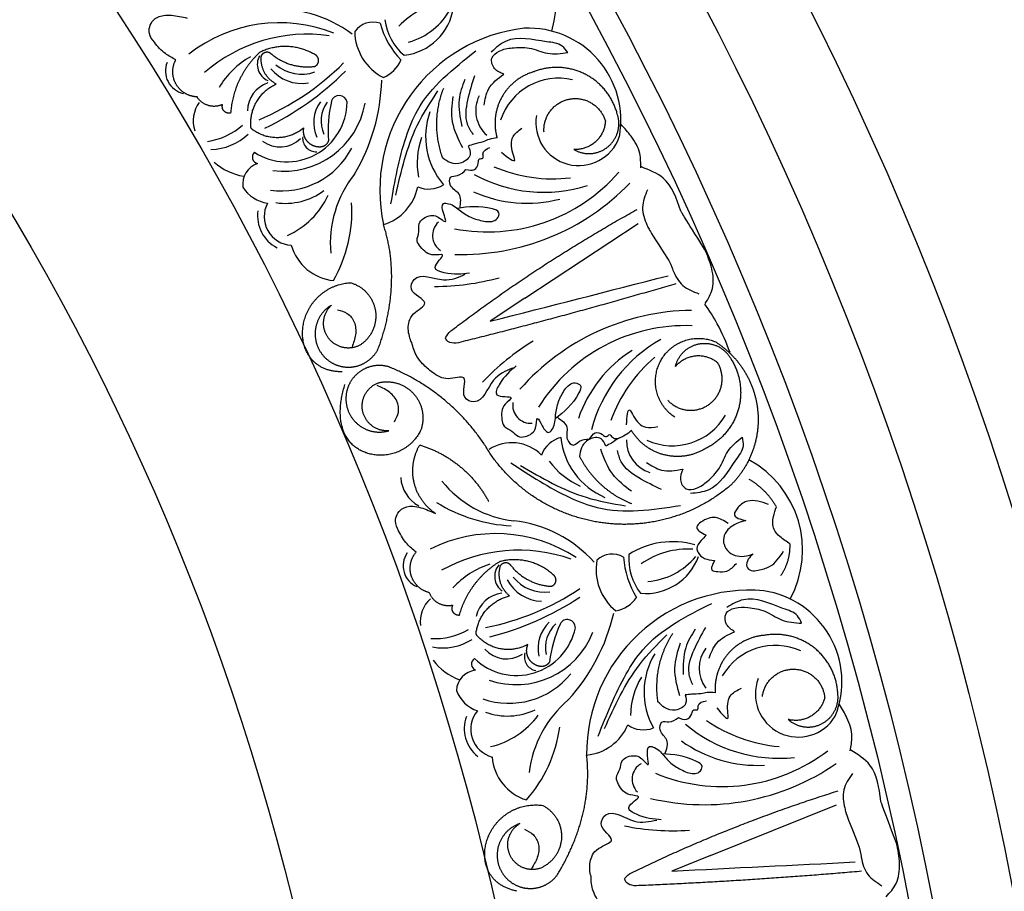
# Model space of a CAD drawing. Units: inches. Extents: x -500 to -173, y 262 to 357.
# Drawn here: x -243 to -237, y 306 to 311 of the extents above; entities that cross this region are included whole.
import ezdxf

# ---------------------------------------------------------------- set-up
doc = ezdxf.new("R2010")
doc.units = ezdxf.units.IN
doc.header["$MEASUREMENT"] = 0

# ---------------------------------------------------------------- blocks, each defined once
blk = doc.blocks.new('703-312LAYOUT')
at = {"color": 0, "linetype": 'ByBlock'}
for p, q in [((93.9309, -33.2741), (94.5431, -32.8693)), ((94.9328, -36.2833), (95.6134, -36.0088))]:
    blk.add_line(p, q, dxfattribs=at)
at = {"linetype": 'ByBlock'}
for p, q in [((93.9309, -33.2741), (93.7437, -33.3979)), ((94.9328, -36.2833), (94.7247, -36.3673))]:
    blk.add_line(p, q, dxfattribs=at)
for radius in [19.875, 17.875, 17.375, 16.9375, 16.8125, 14.625, 13.5625]:
    blk.add_circle((79.5, -39.75), radius, dxfattribs=at)
at = {"color": 0, "linetype": 'ByBlock'}
for centre, radius, start, end in [((93.5458, -31.6689), 0.5547, 343.043, 72.9937), ((93.5676, -32.1044), 0.436, 97.7593, 136.5489), ((92.5895, -32.4004), 0.6889, 53.4891, 94.9335), ((93.2451, -31.6598), 0.3037, 276.4636, 351.7112), ((93.2046, -31.5356), 0.3687, 285.6261, 332.3633), ((93.1109, -31.901), 0.119, 70.9882, 145.5534), ((93.481, -31.7279), 0.3087, 187.6722, 229.1985), ((92.606, -32.5749), 0.789, 68.1903, 128.1903), ((93.2948, -31.8293), 0.2821, 180.8794, 243.169), ((94.0296, -32.6907), 0.8814, 96.6164, 192.1231), ((93.6141, -31.6585), 0.4822, 195.6383, 223.2038), ((93.9512, -32.3129), 0.4981, 349.6442, 92.6573), ((92.7572, -32.6982), 0.8505, 82.041, 130.7896), ((92.6738, -32.3687), 0.4574, 119.2113, 149.3456), ((92.5838, -32.0098), 0.0968, 151.6201, 245.7419), ((93.094, -31.9105), 0.1858, 293.3007, 335.1219), ((92.1142, -32.0467), 0.1232, 157.566, 257.7069), ((91.9495, -31.0036), 1.4156, 292.723, 315.1302), ((91.8289, -30.9052), 1.6095, 295.7613, 314.758), ((92.7274, -31.8957), 0.2176, 219.398, 279.398), ((92.7261, -31.8502), 0.2135, 229.5372, 289.5372), ((92.1092, -32.0672), 1.0497, 329.2583, 358.42), ((94.1131, -32.4148), 0.3294, 76.7509, 161.6717), ((92.596, -32.2645), 0.1625, 108.4884, 178.9276), ((92.9285, -32.2216), 0.0433, 9.7217, 165.9338), ((93.847, -32.2592), 0.1812, 154.3344, 227.8648), ((92.31, -32.3167), 0.1694, 143.6805, 197.9379), ((92.6466, -32.2124), 0.3247, 237.2446, 359.6616), ((92.6297, -32.1422), 0.4461, 262.4831, 350.0248), ((92.9827, -32.3243), 0.1911, 144.3771, 204.3771), ((93.0041, -32.3159), 0.1732, 144.2675, 204.2675), ((93.589, -32.3663), 0.7194, 167.5431, 184.4675), ((93.7916, -32.4006), 0.3961, 160.1331, 220.9901), ((94.2222, -32.325), 0.2322, 170.2854, 340.5363), ((92.1633, -32.0618), 0.3692, 278.4709, 311.4273), ((92.233, -32.1762), 0.2936, 270.6811, 314.118), ((92.6097, -32.3005), 0.1559, 232.8498, 315.2863), ((92.8064, -32.4084), 0.0749, 174.8851, 270.9668), ((93.7656, -32.5423), 0.4156, 160.6826, 190.6826), ((92.6157, -32.265), 0.4291, 262.2518, 332.5058), ((92.4969, -32.5112), 0.0366, 135.2224, 255.7512), ((92.4612, -32.3071), 0.3109, 228.1811, 261.2135), ((92.5242, -32.6571), 0.1162, 108.1968, 188.4833), ((94.083, -31.8231), 0.8057, 246.7201, 276.7201), ((93.485, -32.9786), 0.604, 141.6413, 184.9449), ((93.7308, -31.9777), 0.9377, 259.0004, 319.0004), ((94.033, -31.9236), 0.778, 241.1949, 287.726), ((92.5664, -32.5754), 0.1857, 212.1603, 262.5583), ((93.0905, -32.6196), 0.2677, 286.8008, 348.6871), ((93.4117, -32.533), 0.1509, 247.116, 302.3772), ((93.5929, -31.7838), 1.2534, 268.1881, 316.1798), ((92.639, -32.4172), 0.3439, 261.375, 307.0476), ((92.4669, -32.5312), 0.4432, 294.4608, 335.2365), ((93.9419, -32.0593), 0.7013, 245.7632, 284.7055), ((92.6794, -32.8327), 0.1554, 151.8792, 266.5434), ((92.251, -32.8053), 0.7464, 330.0058, 3.6346), ((92.6808, -32.8289), 0.1927, 171.6713, 243.1038), ((93.5297, -32.9352), 0.0972, 131.889, 236.3878), ((92.9264, -32.9129), 0.267, 196.2858, 263.7958), ((93.4427, -31.8969), 1.3131, 270.0486, 285.4453), ((94.8468, -34.5923), 1.2534, 90.7346, 138.7264), ((94.7994, -34.3592), 0.9377, 87.9141, 147.9141), ((94.6616, -34.6248), 1.3131, 121.4691, 136.8658), ((95.0453, -34.1755), 0.778, 119.1885, 165.7195), ((94.884, -34.1493), 0.7013, 122.209, 161.1512), ((95.1529, -34.2076), 0.8057, 130.1944, 160.1944), ((93.9627, -33.852), 0.0972, 170.5266, 275.0254), ((94.7284, -33.7409), 0.3294, 245.2428, 330.1636), ((93.8611, -34.2801), 0.2262, 44.9245, 123.0428), ((94.1629, -34.1724), 0.1509, 104.5373, 159.7985), ((94.5191, -33.9854), 0.3961, 185.9243, 246.7814), ((94.6603, -34.0416), 0.1812, 179.0496, 252.5801), ((94.3979, -33.9077), 0.4156, 216.2319, 246.2319), ((94.8756, -34.6336), 0.5547, 331.5349, 61.4856), ((93.4454, -34.2316), 0.1844, 183.3876, 241.7424), ((93.9341, -33.9031), 0.5755, 218.5042, 263.7652), ((93.8958, -33.6737), 0.8295, 237.8984, 267.3569), ((93.7927, -35.1596), 0.6889, 41.981, 83.4254), ((93.774, -35.3339), 0.789, 56.6822, 116.6822), ((94.7268, -35.0186), 0.4302, 73.4576, 123.0195), ((93.3974, -34.7182), 0.1232, 146.0579, 246.1987), ((93.8976, -35.4848), 0.8505, 70.5329, 119.2814), ((94.8102, -35.0647), 0.436, 86.2511, 125.0407), ((94.5977, -34.7407), 0.2821, 169.3713, 231.6608), ((94.4032, -34.7742), 0.119, 59.48, 134.0453), ((94.9446, -34.637), 0.4822, 184.1302, 211.6956), ((94.8004, -34.6785), 0.3087, 176.164, 217.6904), ((94.5828, -34.5647), 0.3037, 264.9555, 340.2031), ((94.5679, -34.4349), 0.3687, 274.1179, 320.8552), ((93.8816, -35.1454), 0.4574, 107.7032, 137.8374), ((93.865, -34.7757), 0.0968, 140.112, 234.2338), ((94.0285, -34.6926), 0.2176, 207.8899, 267.8899), ((94.0363, -34.6477), 0.2135, 218.0291, 278.0291), ((93.4442, -33.6632), 1.4156, 281.2149, 303.6221), ((95.1459, -35.7314), 0.8814, 85.1083, 180.6149), ((95.1444, -35.3455), 0.4981, 338.136, 81.1492), ((93.5354, -35.0218), 0.1694, 132.1724, 186.4298), ((93.8261, -35.0277), 0.1625, 96.9802, 167.4195), ((93.3456, -33.5427), 1.6095, 284.2531, 303.2499), ((94.3848, -34.7802), 0.1858, 281.7926, 323.6137), ((94.1931, -35.1634), 0.1911, 132.869, 192.869), ((94.1605, -35.0521), 0.0433, 358.2135, 154.4257), ((93.3885, -34.7373), 1.0497, 317.7502, 346.9119), ((93.4425, -34.7428), 0.3692, 266.9628, 299.9192), ((93.8861, -34.9867), 0.3247, 225.7364, 348.1535), ((93.8835, -34.9146), 0.4461, 250.975, 338.5167), ((94.2158, -35.1595), 0.1732, 132.7593, 192.7593), ((94.7789, -35.3256), 0.7194, 156.035, 172.9594), ((93.488, -34.8687), 0.2936, 259.173, 302.6099), ((93.8324, -35.0657), 0.1559, 221.3416, 303.7782), ((95.0531, -35.2721), 0.1812, 142.8262, 216.3567), ((95.2827, -35.4777), 0.3294, 65.2428, 150.1636), ((93.6855, -35.0425), 0.3109, 216.673, 249.7054), ((93.6798, -35.2497), 0.0366, 123.7143, 244.2431), ((94.0036, -35.2107), 0.0749, 163.377, 259.4587), ((94.9705, -35.3997), 0.3961, 148.6249, 209.482), ((93.6774, -35.3981), 0.1162, 96.6886, 176.9752), ((93.8453, -35.0321), 0.4291, 250.7437, 320.9977), ((94.9168, -35.5333), 0.4156, 149.1745, 179.1745), ((95.4076, -35.4115), 0.2322, 158.7773, 329.0282), ((93.7351, -35.3265), 0.1857, 200.6521, 251.0502), ((94.5548, -35.9048), 0.604, 130.1332, 173.4368), ((93.7945, -35.6012), 0.1554, 140.3711, 255.0352), ((93.8378, -35.186), 0.3439, 249.8668, 295.5395), ((93.7967, -35.5977), 0.1927, 160.1632, 231.5957), ((93.6464, -35.2634), 0.4432, 282.9527, 323.7284), ((95.3713, -34.8919), 0.8057, 235.212, 265.212), ((93.3802, -35.4888), 0.7464, 318.4977, 352.1264), ((94.2399, -35.4743), 0.2677, 275.2927, 337.179), ((94.5719, -35.4536), 0.1509, 235.6078, 290.8691), ((95.3022, -34.9804), 0.778, 229.6868, 276.2179), ((95.1859, -35.0951), 0.7013, 234.2551, 273.1973), ((94.0205, -35.729), 0.267, 184.7776, 252.2877), ((94.9954, -34.9731), 0.9377, 247.4922, 307.4922), ((94.6073, -35.8712), 0.0972, 120.3809, 224.8797), ((94.8989, -34.7556), 1.2534, 256.6799, 304.6717), ((94.7291, -34.8364), 1.3131, 258.5405, 273.9372)]:
    blk.add_arc(centre, radius, start, end, dxfattribs=at)
for points, knots in [([(92.0471, -31.9859), (92.0275, -31.9756), (91.9826, -31.9519), (91.9371, -31.9003), (91.8933, -31.8411), (91.9145, -31.7683), (91.974, -31.7433), (92.0385, -31.7447), (92.0809, -31.7541), (92.1089, -31.7603)], [20.2202983, 20.2202983, 20.2202983, 20.2202983, 20.293506, 20.3881248, 20.4489274, 20.5288166, 20.5988036, 20.6478417, 20.7430772, 20.7430772, 20.7430772, 20.7430772]), ([(94.1628, -31.9467), (94.1536, -31.9337), (94.1267, -31.8964), (94.0021, -31.8858), (93.8577, -31.8473), (93.7756, -31.9208), (93.7501, -31.9437)], [0.8377537, 0.8377537, 0.8377537, 0.8377537, 0.8889618, 0.9859581, 1.2292625, 1.3389865, 1.3389865, 1.3389865, 1.3389865]), ([(93.818, -32.0634), (93.7993, -32.056), (93.762, -32.0414), (93.741, -31.9734), (93.7973, -31.9304), (93.8386, -31.9245), (93.8619, -31.9212)], [0.2289798, 0.2289798, 0.2289798, 0.2289798, 0.2941416, 0.3585988, 0.4199399, 0.4989432, 0.4989432, 0.4989432, 0.4989432]), ([(93.8619, -31.9212), (93.8932, -31.919), (93.9592, -31.9144), (94.0545, -31.9615), (94.1261, -31.9517), (94.1628, -31.9467)], [0.4989432, 0.4989432, 0.4989432, 0.4989432, 0.6019769, 0.7166437, 0.8377537, 0.8377537, 0.8377537, 0.8377537]), ([(93.7108, -32.2312), (93.7161, -32.2002), (93.728, -32.1301), (93.7858, -32.0873), (93.818, -32.0634)], [0, 0, 0, 0, 0.1012252, 0.2289798, 0.2289798, 0.2289798, 0.2289798]), ([(93.7811, -32.4073), (93.7667, -32.4093), (93.7406, -32.4128), (93.702, -32.432), (93.6624, -32.4385), (93.6358, -32.4478), (93.6248, -32.4516)], [10.1789001, 10.1789001, 10.1789001, 10.1789001, 10.2271147, 10.2658024, 10.3211656, 10.3597566, 10.3597566, 10.3597566, 10.3597566]), ([(93.6248, -32.4516), (93.6317, -32.4671), (93.6482, -32.5039), (93.5919, -32.5504), (93.5308, -32.5473), (93.5008, -32.5258), (93.4877, -32.5164)], [10.3597566, 10.3597566, 10.3597566, 10.3597566, 10.4113994, 10.4831914, 10.5511652, 10.6043269, 10.6043269, 10.6043269, 10.6043269]), ([(93.6126, -32.5781), (93.6293, -32.5816), (93.6609, -32.5883), (93.6821, -32.5519), (93.679, -32.5166), (93.712, -32.5219), (93.6969, -32.4797), (93.7237, -32.4677), (93.7428, -32.4591)], [0.3094553, 0.3094553, 0.3094553, 0.3094553, 0.3605768, 0.406042, 0.4315752, 0.4534694, 0.4766948, 0.5351326, 0.5351326, 0.5351326, 0.5351326]), ([(93.5812, -32.7862), (93.5849, -32.7579), (93.5919, -32.705), (93.5249, -32.6799), (93.5203, -32.6112), (93.5778, -32.6161), (93.5996, -32.5923), (93.6126, -32.5781)], [0, 0, 0, 0, 0.0839, 0.1567679, 0.205129, 0.2475676, 0.3094553, 0.3094553, 0.3094553, 0.3094553]), ([(94.5933, -32.6875), (94.5802, -32.719), (94.5542, -32.7816), (94.5795, -32.8561), (94.5975, -32.8929), (94.6014, -32.9002)], [0, 0, 0, 0, 0.1102312, 0.2188734, 0.2466255, 0.2466255, 0.2466255, 0.2466255]), ([(93.6321, -33.1378), (93.5912, -33.143), (93.5337, -33.1504), (93.4124, -33.1118), (93.5221, -33.0269), (93.4171, -33.0492), (93.3784, -33.0109), (93.3407, -32.9605), (93.3648, -32.9171), (93.3513, -32.8574), (93.4113, -32.8235), (93.4616, -32.8279), (93.5181, -32.8821), (93.488, -32.8112), (93.4779, -32.7571), (93.54, -32.7639), (93.5817, -32.8026), (93.6459, -32.8434), (93.6943, -32.8541), (93.7185, -32.8594)], [0, 0, 0, 0, 0.152533, 0.214436, 0.301258, 0.352613, 0.446323, 0.487921, 0.544328, 0.591489, 0.67684, 0.713348, 0.773526, 0.826767, 0.88292, 0.913502, 0.996951, 1.078908, 1.161053, 1.161053, 1.161053, 1.161053]), ([(93.7185, -32.8594), (93.743, -32.8602), (93.7798, -32.8613), (93.8, -32.8043), (93.6977, -32.7704), (93.6259, -32.7801), (93.5668, -32.7882)], [1.161053, 1.161053, 1.161053, 1.161053, 1.2338915, 1.2705299, 1.315711, 1.5259965, 1.5259965, 1.5259965, 1.5259965]), ([(94.7086, -33.0693), (94.7249, -33.1067), (94.7394, -33.1449), (94.7762, -33.2137), (94.8394, -33.2375), (94.8708, -33.2493)], [0.2732823, 0.2732823, 0.2732823, 0.2732823, 0.2991868, 0.4092122, 0.517597, 0.517597, 0.517597, 0.517597]), ([(93.3216, -33.5121), (93.3133, -33.5024), (93.3108, -33.4875), (93.2972, -33.4366), (93.311, -33.3554), (93.4398, -33.2936), (93.2974, -33.2484), (93.3458, -33.1219), (93.4865, -33.198), (93.572, -33.1606), (93.6091, -33.1443)], [0.8978854, 0.8978854, 0.8978854, 0.8978854, 1.0153671, 1.0937431, 1.1963342, 1.2900381, 1.4054328, 1.466534, 1.6418645, 1.7764855, 1.7764855, 1.7764855, 1.7764855]), ([(93.5099, -33.5014), (93.504, -33.4927), (93.4982, -33.4901), (93.5127, -33.4704), (93.5218, -33.458)], [0.147504, 0.147504, 0.147504, 0.147504, 0.17802807, 0.22983674, 0.22983674, 0.22983674, 0.22983674]), ([(93.5602, -33.5167), (93.5441, -33.5164), (93.5215, -33.516), (93.507, -33.4984), (93.504, -33.4927)], [0.0461692, 0.0461692, 0.0461692, 0.0461692, 0.09642886, 0.11650353, 0.11650353, 0.11650353, 0.11650353]), ([(93.8643, -33.6512), (93.827, -33.6672), (93.7412, -33.704), (93.7007, -33.8588), (93.5753, -33.8077), (93.6395, -33.6728), (93.5064, -33.7247), (93.4377, -33.6793), (93.3818, -33.6339), (93.3577, -33.6016), (93.3484, -33.5874)], [0, 0, 0, 0, 0.134621, 0.3099515, 0.3710527, 0.4864474, 0.5801513, 0.6827424, 0.7611184, 0.8177087, 0.8177087, 0.8177087, 0.8177087]), ([(93.8847, -33.6388), (93.8529, -33.6651), (93.8083, -33.7021), (93.7536, -33.817), (93.8905, -33.7949), (93.8026, -33.8564), (93.8041, -33.9108), (93.8151, -33.9727), (93.8633, -33.9848), (93.8976, -34.0354), (93.9634, -34.0148), (93.9946, -33.975), (93.9936, -33.8968), (94.0247, -33.9672), (94.0574, -34.0115), (94.0948, -33.9615), (94.095, -33.9046), (94.1092, -33.8298), (94.1344, -33.7872), (94.147, -33.7659)], [0, 0, 0, 0, 0.152533, 0.214436, 0.301258, 0.352613, 0.446323, 0.487921, 0.544328, 0.591489, 0.67684, 0.713348, 0.773526, 0.826767, 0.88292, 0.913502, 0.996951, 1.078908, 1.161053, 1.161053, 1.161053, 1.161053]), ([(94.147, -33.7659), (94.1632, -33.7475), (94.1875, -33.7198), (94.2429, -33.744), (94.1978, -33.8419), (94.1417, -33.8877), (94.0954, -33.9253)], [1.161053, 1.161053, 1.161053, 1.161053, 1.2338915, 1.2705299, 1.315711, 1.5259965, 1.5259965, 1.5259965, 1.5259965]), ([(94.1067, -33.9161), (94.1299, -33.9328), (94.1733, -33.9639), (94.1459, -34.0299), (94.1929, -34.0801), (94.2286, -34.0348), (94.2609, -34.0352), (94.2801, -34.0354)], [0, 0, 0, 0, 0.0839, 0.1567679, 0.205129, 0.2475676, 0.3094553, 0.3094553, 0.3094553, 0.3094553]), ([(94.2801, -34.0354), (94.289, -34.0208), (94.3057, -33.9932), (94.3467, -34.0025), (94.3704, -34.0289), (94.3891, -34.0012), (94.4096, -34.0411), (94.4367, -34.0297), (94.4561, -34.0216)], [0.3094553, 0.3094553, 0.3094553, 0.3094553, 0.3605768, 0.406042, 0.4315752, 0.4534694, 0.4766948, 0.5351326, 0.5351326, 0.5351326, 0.5351326]), ([(94.507, -33.9885), (94.4958, -33.9977), (94.4754, -34.0144), (94.435, -34.0295), (94.4032, -34.054), (94.3782, -34.067), (94.3679, -34.0724)], [10.1789001, 10.1789001, 10.1789001, 10.1789001, 10.2271147, 10.2658024, 10.3211656, 10.3597566, 10.3597566, 10.3597566, 10.3597566]), ([(94.3679, -34.0724), (94.3614, -34.0568), (94.3457, -34.0196), (94.2733, -34.029), (94.2339, -34.0757), (94.229, -34.1123), (94.2269, -34.1283)], [10.3597566, 10.3597566, 10.3597566, 10.3597566, 10.4113994, 10.4831914, 10.5511652, 10.6043269, 10.6043269, 10.6043269, 10.6043269]), ([(95.1043, -34.0244), (95.1074, -34.04), (95.1163, -34.0852), (95.0389, -34.1834), (94.9683, -34.3152), (94.8586, -34.3249), (94.8245, -34.3279)], [0.8377537, 0.8377537, 0.8377537, 0.8377537, 0.8889618, 0.9859581, 1.2292625, 1.3389865, 1.3389865, 1.3389865, 1.3389865]), ([(94.9173, -34.2616), (94.9402, -34.2403), (94.9887, -34.1951), (95.0194, -34.0934), (95.0755, -34.0478), (95.1043, -34.0244)], [0.4989432, 0.4989432, 0.4989432, 0.4989432, 0.6019769, 0.7166437, 0.8377537, 0.8377537, 0.8377537, 0.8377537]), ([(94.5876, -34.1602), (94.6139, -34.1775), (94.6733, -34.2167), (94.744, -34.2037), (94.7835, -34.1965)], [0, 0, 0, 0, 0.1012252, 0.2289798, 0.2289798, 0.2289798, 0.2289798]), ([(94.7835, -34.1965), (94.776, -34.2152), (94.7612, -34.2524), (94.7966, -34.3142), (94.8664, -34.3025), (94.899, -34.2763), (94.9173, -34.2616)], [0.2289798, 0.2289798, 0.2289798, 0.2289798, 0.2941416, 0.3585988, 0.4199399, 0.4989432, 0.4989432, 0.4989432, 0.4989432]), ([(95.2458, -34.3871), (95.2075, -34.3739), (95.148, -34.3533), (95.0859, -34.3934), (95.0448, -34.4556), (95.0939, -34.4673), (95.1236, -34.4744)], [0, 0, 0, 0, 0.1245767, 0.1936383, 0.2436697, 0.3203885, 0.3203885, 0.3203885, 0.3203885]), ([(93.3438, -34.6452), (93.3267, -34.6312), (93.2874, -34.599), (93.2531, -34.5394), (93.222, -34.4726), (93.2574, -34.4055), (93.3206, -34.3929), (93.3835, -34.4072), (93.4232, -34.4248), (93.4494, -34.4365)], [20.2202983, 20.2202983, 20.2202983, 20.2202983, 20.293506, 20.3881248, 20.4489274, 20.5288166, 20.5988036, 20.6478417, 20.7430772, 20.7430772, 20.7430772, 20.7430772]), ([(95.3623, -34.6001), (95.3435, -34.5881), (95.3108, -34.5672), (95.2667, -34.5193), (95.2695, -34.4561), (95.283, -34.4173), (95.289, -34.4002)], [0.6521119, 0.6521119, 0.6521119, 0.6521119, 0.7269153, 0.7821622, 0.8590767, 0.9202673, 0.9202673, 0.9202673, 0.9202673]), ([(95.0288, -34.4909), (95.0065, -34.4761), (94.9598, -34.4452), (94.8961, -34.4686), (94.8416, -34.5174), (94.8822, -34.5388), (94.9095, -34.5531)], [0, 0, 0, 0, 0.084011, 0.1763788, 0.2127367, 0.2879742, 0.2879742, 0.2879742, 0.2879742]), ([(95.1236, -34.4744), (95.1101, -34.4782), (95.0753, -34.4881), (95.0275, -34.515), (95.0015, -34.5619), (95.0039, -34.6084), (95.0389, -34.6628), (95.1105, -34.6743), (95.1524, -34.6584), (95.1643, -34.6538)], [0.3203885, 0.3203885, 0.3203885, 0.3203885, 0.3670637, 0.4412416, 0.4966217, 0.5355567, 0.5915323, 0.6988644, 0.7414618, 0.7414618, 0.7414618, 0.7414618]), ([(94.9095, -34.5531), (94.901, -34.5623), (94.8811, -34.5836), (94.8541, -34.6172), (94.8685, -34.6564), (94.9016, -34.6847), (94.9357, -34.6883), (94.9544, -34.6902)], [0.2879742, 0.2879742, 0.2879742, 0.2879742, 0.3309462, 0.3878032, 0.4116286, 0.4625526, 0.5238998, 0.5238998, 0.5238998, 0.5238998]), ([(95.1643, -34.6538), (95.1546, -34.6627), (95.1352, -34.6805), (95.12, -34.7223), (95.1538, -34.7508), (95.1997, -34.7406), (95.2711, -34.7247), (95.3058, -34.6729), (95.3276, -34.6402)], [0.7414618, 0.7414618, 0.7414618, 0.7414618, 0.7858653, 0.8305528, 0.8666809, 0.9078774, 0.9807813, 1.1048822, 1.1048822, 1.1048822, 1.1048822]), ([(94.9544, -34.6902), (94.9435, -34.7123), (94.9265, -34.7468), (94.9811, -34.7501), (95.029, -34.7538), (95.057, -34.7231), (95.0732, -34.7054)], [0.5238998, 0.5238998, 0.5238998, 0.5238998, 0.5840776, 0.6181204, 0.6720512, 0.7462751, 0.7462751, 0.7462751, 0.7462751]), ([(95.4249, -35.0289), (95.4184, -35.0144), (95.3995, -34.9724), (95.2795, -34.9372), (95.1457, -34.8706), (95.0506, -34.9263), (95.021, -34.9436)], [0.8377537, 0.8377537, 0.8377537, 0.8377537, 0.8889618, 0.9859581, 1.2292625, 1.3389865, 1.3389865, 1.3389865, 1.3389865]), ([(95.0637, -35.0745), (95.0468, -35.0635), (95.0132, -35.0418), (95.0062, -34.9709), (95.0699, -34.94), (95.1116, -34.9425), (95.1351, -34.9439)], [0.2289798, 0.2289798, 0.2289798, 0.2289798, 0.2941416, 0.3585988, 0.4199399, 0.4989432, 0.4989432, 0.4989432, 0.4989432]), ([(95.1351, -34.9439), (95.1661, -34.948), (95.2318, -34.9566), (95.3157, -35.0218), (95.3878, -35.0265), (95.4249, -35.0289)], [0.4989432, 0.4989432, 0.4989432, 0.4989432, 0.6019769, 0.7166437, 0.8377537, 0.8377537, 0.8377537, 0.8377537]), ([(94.9252, -35.2175), (94.9365, -35.1882), (94.9622, -35.1219), (95.0274, -35.0914), (95.0637, -35.0745)], [0, 0, 0, 0, 0.1012252, 0.2289798, 0.2289798, 0.2289798, 0.2289798]), ([(94.7969, -35.4164), (94.8006, -35.4329), (94.8094, -35.4723), (94.745, -35.5065), (94.6857, -35.4913), (94.6606, -35.4643), (94.6496, -35.4525)], [10.3597566, 10.3597566, 10.3597566, 10.3597566, 10.4113994, 10.4831914, 10.5511652, 10.6043269, 10.6043269, 10.6043269, 10.6043269]), ([(94.7597, -35.5378), (94.7754, -35.5446), (94.805, -35.5574), (94.833, -35.526), (94.8371, -35.4908), (94.8683, -35.5026), (94.8619, -35.4582), (94.8906, -35.4518), (94.9111, -35.4472)], [0.3094553, 0.3094553, 0.3094553, 0.3094553, 0.3605768, 0.406042, 0.4315752, 0.4534694, 0.4766948, 0.5351326, 0.5351326, 0.5351326, 0.5351326]), ([(94.9589, -35.4041), (94.9444, -35.4032), (94.9182, -35.4014), (94.8765, -35.4125), (94.8364, -35.411), (94.8084, -35.4148), (94.7969, -35.4164)], [10.1789001, 10.1789001, 10.1789001, 10.1789001, 10.2271147, 10.2658024, 10.3211656, 10.3597566, 10.3597566, 10.3597566, 10.3597566]), ([(94.6875, -35.7355), (94.6968, -35.7085), (94.7141, -35.658), (94.6535, -35.6201), (94.6627, -35.5519), (94.7181, -35.5682), (94.7442, -35.5491), (94.7597, -35.5378)], [0, 0, 0, 0, 0.0839, 0.1567679, 0.205129, 0.2475676, 0.3094553, 0.3094553, 0.3094553, 0.3094553]), ([(94.6672, -36.0902), (94.626, -36.0872), (94.5682, -36.0829), (94.4571, -36.0209), (94.5815, -35.9596), (94.4742, -35.9604), (94.4439, -35.9152), (94.417, -35.8583), (94.4493, -35.8206), (94.448, -35.7594), (94.5135, -35.7382), (94.5619, -35.7525), (94.6064, -35.8168), (94.5911, -35.7414), (94.592, -35.6863), (94.6515, -35.7055), (94.6846, -35.7517), (94.7395, -35.8045), (94.7847, -35.8246), (94.8073, -35.8346)], [0, 0, 0, 0, 0.152533, 0.214436, 0.301258, 0.352613, 0.446323, 0.487921, 0.544328, 0.591489, 0.67684, 0.713348, 0.773526, 0.826767, 0.88292, 0.913502, 0.996951, 1.078908, 1.161053, 1.161053, 1.161053, 1.161053]), ([(94.8073, -35.8346), (94.8312, -35.8403), (94.8671, -35.8487), (94.8982, -35.7969), (94.8047, -35.7432), (94.7324, -35.7385), (94.673, -35.7346)], [1.161053, 1.161053, 1.161053, 1.161053, 1.2338915, 1.2705299, 1.315711, 1.5259965, 1.5259965, 1.5259965, 1.5259965]), ([(95.6989, -35.8407), (95.6798, -35.869), (95.6418, -35.9251), (95.6517, -36.0032), (95.662, -36.0428), (95.6644, -36.0508)], [0, 0, 0, 0, 0.1102312, 0.2188734, 0.2466255, 0.2466255, 0.2466255, 0.2466255]), ([(94.2882, -36.395), (94.282, -36.3838), (94.2825, -36.3688), (94.2794, -36.3162), (94.3091, -36.2394), (94.4476, -36.2045), (94.3172, -36.1317), (94.3898, -36.0175), (94.5125, -36.1201), (94.6037, -36.1005), (94.6434, -36.092)], [0.8978854, 0.8978854, 0.8978854, 0.8978854, 1.0153671, 1.0937431, 1.1963342, 1.2900381, 1.4054328, 1.466534, 1.6418645, 1.7764855, 1.7764855, 1.7764855, 1.7764855]), ([(95.7357, -36.2379), (95.7442, -36.2777), (95.7508, -36.318), (95.7731, -36.3928), (95.8304, -36.4287), (95.8588, -36.4466)], [0.2732823, 0.2732823, 0.2732823, 0.2732823, 0.2991868, 0.4092122, 0.517597, 0.517597, 0.517597, 0.517597]), ([(94.4749, -36.4221), (94.4708, -36.4124), (94.4657, -36.4086), (94.4838, -36.3923), (94.4952, -36.382)], [0.147504, 0.147504, 0.147504, 0.147504, 0.17802807, 0.22983674, 0.22983674, 0.22983674, 0.22983674]), ([(94.5211, -36.4471), (94.5054, -36.4436), (94.4834, -36.4388), (94.4727, -36.4186), (94.4708, -36.4124)], [0.0461692, 0.0461692, 0.0461692, 0.0461692, 0.09642886, 0.11650353, 0.11650353, 0.11650353, 0.11650353]), ([(94.7922, -36.6396), (94.7526, -36.6478), (94.6612, -36.6668), (94.5906, -36.8104), (94.4779, -36.7353), (94.5677, -36.6159), (94.4269, -36.6402), (94.3687, -36.582), (94.3229, -36.5263), (94.3058, -36.4899), (94.2995, -36.4741)], [0, 0, 0, 0, 0.134621, 0.3099515, 0.3710527, 0.4864474, 0.5801513, 0.6827424, 0.7611184, 0.8177087, 0.8177087, 0.8177087, 0.8177087])]:
    blk.add_open_spline(points, degree=3, knots=knots, dxfattribs=at)
for points, weights in [([(92.8021, -31.9607), (92.7085, -31.9025), (92.5984, -31.8971), (92.4996, -31.9458)], [1, 0.915913374003, 0.915913374003, 1]), ([(92.0485, -32.1178), (92.0246, -32.0762), (92.0241, -32.0281), (92.0471, -31.9859)], [1, 0.915402283441, 0.915402283441, 1]), ([(92.4996, -31.9458), (92.4066, -32.0324), (92.3518, -32.147), (92.3429, -32.2737)], [1, 0.953554740178, 0.953554740178, 1]), ([(92.5891, -32.1164), (92.5324, -32.0872), (92.5021, -32.0312), (92.5086, -31.9679)], [1, 0.884098701491, 0.884098701491, 1]), ([(92.5086, -31.9679), (92.5109, -31.9565), (92.5188, -31.9479), (92.53, -31.9446)], [1, 0.906010928951, 0.906010928951, 1]), ([(92.53, -31.9446), (92.5411, -31.9413), (92.5524, -31.9441), (92.5606, -31.9524)], [1, 0.906010928951, 0.906010928951, 1]), ([(92.5606, -31.9524), (92.6268, -32.0085), (92.7101, -32.033), (92.7961, -32.0215)], [1, 0.942534573859, 0.942534573859, 1]), ([(92.7961, -32.0215), (92.8085, -32.0168), (92.8166, -32.0062), (92.8179, -31.993)], [1, 0.899829429125, 0.899829429125, 1]), ([(92.8179, -31.993), (92.8192, -31.9797), (92.8134, -31.9678), (92.8021, -31.9607)], [1, 0.899829429125, 0.899829429125, 1]), ([(94.2566, -32.0637), (94.1695, -32.0193), (94.0719, -32.0145), (93.9809, -32.05)], [1, 0.941659346407, 0.941659346407, 1]), ([(93.9809, -32.05), (93.906, -32.0712), (93.8449, -32.1194), (93.807, -32.1873)], [1, 0.949253021674, 0.949253021674, 1]), ([(94.4299, -32.2786), (94.4051, -32.1841), (94.3437, -32.108), (94.2566, -32.0637)], [1, 0.941659346407, 0.941659346407, 1]), ([(92.1616, -32.1858), (92.1135, -32.1843), (92.0724, -32.1595), (92.0485, -32.1178)], [1, 0.915402283441, 0.915402283441, 1]), ([(92.4517, -32.3469), (92.4446, -32.2456), (92.4966, -32.1584), (92.5891, -32.1164)], [1, 0.880734391795, 0.880734391795, 1]), ([(93.4877, -32.5164), (93.4429, -32.3926), (93.4447, -32.261), (93.4929, -32.1385)], [1, 0.957154752057, 0.957154752057, 1]), ([(92.2995, -32.2271), (92.2472, -32.2516), (92.1919, -32.235), (92.1616, -32.1858)], [1, 0.831088992379, 0.831088992379, 1]), ([(93.807, -32.1873), (93.769, -32.2552), (93.7599, -32.3325), (93.7811, -32.4073)], [1, 0.949253021674, 0.949253021674, 1]), ([(94.0345, -32.3766), (94.028, -32.2858), (94.0838, -32.214), (94.1734, -32.1978)], [1, 0.829154836385, 0.829154836385, 1]), ([(94.1734, -32.1978), (94.263, -32.1817), (94.3404, -32.2296), (94.3659, -32.317)], [1, 0.829154836385, 0.829154836385, 1]), ([(92.3077, -32.2629), (92.2985, -32.2531), (92.2955, -32.24), (92.2995, -32.2271)], [1, 0.909912889125, 0.909912889125, 1]), ([(92.3429, -32.2737), (92.3297, -32.2767), (92.3169, -32.2728), (92.3077, -32.2629)], [1, 0.909912889125, 0.909912889125, 1]), ([(94.3792, -32.4559), (94.4332, -32.4117), (94.4524, -32.3447), (94.4299, -32.2786)], [1, 0.881077574213, 0.881077574213, 1]), ([(92.4602, -32.3621), (92.4553, -32.3584), (92.4523, -32.353), (92.4517, -32.3469)], [1, 0.944148802223, 0.944148802223, 1]), ([(92.7383, -32.353), (92.6558, -32.4238), (92.5472, -32.4273), (92.4602, -32.3621)], [1, 0.853247651643, 0.853247651643, 1]), ([(94.3659, -32.317), (94.3607, -32.4117), (94.2902, -32.4752), (94.1954, -32.4703)], [1, 0.805545613152, 0.805545613152, 1]), ([(92.8717, -32.4209), (92.8662, -32.441), (92.8503, -32.4545), (92.8296, -32.4567)], [1, 0.883252790407, 0.883252790407, 1]), ([(94.1954, -32.4703), (94.2556, -32.5055), (94.3252, -32.5), (94.3792, -32.4559)], [1, 0.881077574213, 0.881077574213, 1]), ([(93.5218, -33.458), (93.8431, -33.2116), (94.1821, -32.99), (94.5366, -32.7945)], [1, 0.998118573815, 0.998118573815, 1]), ([(93.1395, -33.5467), (93.2215, -33.3266), (93.2396, -33.0923), (93.1679, -32.8758)], [1, 0.974129947402, 0.974129947402, 1]), ([(92.7342, -33.4225), (92.7548, -33.2886), (92.8551, -33.1976), (92.9903, -33.1898)], [1, 0.851508258659, 0.851508258659, 1]), ([(92.9903, -33.1898), (93.0627, -33.2102), (93.1126, -33.2664), (93.1243, -33.3407)], [1, 0.894621016861, 0.894621016861, 1]), ([(94.7468, -33.195), (94.3538, -33.3114), (93.9582, -33.4186), (93.5602, -33.5167)], [1, 0.999822374931, 0.999822374931, 1]), ([(92.8698, -33.487), (92.8281, -33.4291), (92.8355, -33.3582), (92.8882, -33.3102)], [1, 0.830894426291, 0.830894426291, 1]), ([(93.1243, -33.3407), (93.1361, -33.4149), (93.1059, -33.4838), (93.0433, -33.5255)], [1, 0.894621016861, 0.894621016861, 1]), ([(92.9449, -33.6707), (92.7818, -33.6733), (92.7136, -33.5563), (92.7342, -33.4225)], [1, 0.851508258659, 0.851508258659, 1]), ([(93.0433, -33.5255), (92.981, -33.5603), (92.9114, -33.5448), (92.8698, -33.487)], [1, 0.830894426291, 0.830894426291, 1]), ([(94.744, -33.6429), (94.7595, -33.5749), (94.811, -33.5279), (94.8801, -33.5186)], [1, 0.881077574213, 0.881077574213, 1]), ([(94.8801, -33.5186), (94.9493, -33.5093), (95.0114, -33.5411), (95.0442, -33.6026)], [1, 0.881077574213, 0.881077574213, 1]), ([(94.9616, -33.5098), (95.0915, -33.5933), (95.1723, -33.7251), (95.1878, -33.8788)], [1, 0.933782212859, 0.933782212859, 1]), ([(93.0228, -33.6404), (93.0743, -33.6274), (93.1157, -33.5942), (93.1395, -33.5467)], [1, 0.939713305197, 0.939713305197, 1]), ([(94.9725, -33.6231), (94.8998, -33.5622), (94.8052, -33.5704), (94.744, -33.6429)], [1, 0.805545613152, 0.805545613152, 1]), ([(92.8756, -33.6136), (92.9191, -33.6439), (92.9713, -33.6535), (93.0228, -33.6404)], [1, 0.939713305197, 0.939713305197, 1]), ([(95.0442, -33.6026), (95.0963, -33.6853), (95.11, -33.7821), (95.0829, -33.876)], [1, 0.941659346407, 0.941659346407, 1]), ([(93.746, -34.1163), (93.6191, -33.9002), (93.4289, -33.7368), (93.1961, -33.644)], [1, 0.963983364335, 0.963983364335, 1]), ([(93.0771, -34.1094), (92.9562, -34.069), (92.8925, -33.9588), (92.9597, -33.7401)], [1, 0.832612171828, 0.832612171828, 1]), ([(93.0555, -33.8818), (93.0417, -33.8118), (93.078, -33.7505), (93.1459, -33.7288)], [1, 0.830894426291, 0.830894426291, 1]), ([(93.1459, -33.7288), (93.2166, -33.7141), (93.2851, -33.737), (93.3327, -33.7914)], [1, 0.9090459392, 0.9090459392, 1]), ([(92.967, -33.7911), (92.9583, -33.8532), (92.9805, -33.912), (93.0281, -33.9529)], [1, 0.918557831768, 0.918557831768, 1]), ([(93.3327, -33.7914), (93.3802, -33.8458), (93.3939, -33.9167), (93.3699, -33.9848)], [1, 0.9090459392, 0.9090459392, 1]), ([(93.1972, -33.9891), (93.1261, -33.9948), (93.0693, -33.9518), (93.0555, -33.8818)], [1, 0.830894426291, 0.830894426291, 1]), ([(95.0829, -33.876), (95.0558, -33.9699), (94.9926, -34.0445), (94.9045, -34.0867)], [1, 0.941659346407, 0.941659346407, 1]), ([(95.1878, -33.8788), (95.2034, -34.0326), (95.1505, -34.1778), (95.0399, -34.2856)], [1, 0.933782212859, 0.933782212859, 1]), ([(93.0281, -33.9529), (93.0757, -33.9938), (93.1371, -34.0069), (93.1972, -33.9891)], [1, 0.918557831768, 0.918557831768, 1]), ([(93.3699, -33.9848), (93.3151, -34.0999), (93.1979, -34.1497), (93.0771, -34.1094)], [1, 0.832612171828, 0.832612171828, 1]), ([(93.4494, -34.4365), (93.3206, -34.3506), (93.2857, -34.1998), (93.3638, -34.0661)], [1, 0.818482245701, 0.818482245701, 1]), ([(93.3638, -34.0661), (93.5259, -34.1149), (93.6566, -34.2224), (93.7359, -34.372)], [1, 0.948588041746, 0.948588041746, 1]), ([(94.3555, -34.4873), (94.1054, -34.4546), (93.8899, -34.3235), (93.746, -34.1163)], [1, 0.942945928266, 0.942945928266, 1]), ([(94.2269, -34.1283), (94.2868, -34.2455), (94.3841, -34.3341), (94.5065, -34.3827)], [1, 0.957154752057, 0.957154752057, 1]), ([(95.289, -34.4002), (95.2538, -34.3386), (95.2039, -34.2883), (95.1427, -34.2526)], [1, 0.977283884193, 0.977283884193, 1]), ([(95.0399, -34.2856), (94.8475, -34.4488), (94.6056, -34.5201), (94.3555, -34.4873)], [1, 0.942945928266, 0.942945928266, 1]), ([(93.3189, -34.7748), (93.3038, -34.7292), (93.3129, -34.682), (93.3438, -34.6452)], [1, 0.915402283441, 0.915402283441, 1]), ([(95.3134, -34.7702), (95.3483, -34.7199), (95.3651, -34.6612), (95.3623, -34.6001)], [1, 0.964875349482, 0.964875349482, 1]), ([(93.7952, -34.6962), (93.6869, -34.7625), (93.6103, -34.8638), (93.5763, -34.9862)], [1, 0.953554740178, 0.953554740178, 1]), ([(94.0887, -34.7712), (94.0086, -34.6954), (93.9018, -34.6682), (93.7952, -34.6962)], [1, 0.915913374003, 0.915913374003, 1]), ([(93.7996, -34.7196), (93.8042, -34.7089), (93.8137, -34.7021), (93.8253, -34.7011)], [1, 0.906010928951, 0.906010928951, 1]), ([(93.8253, -34.7011), (93.8369, -34.7001), (93.8473, -34.7051), (93.8538, -34.7148)], [1, 0.906010928951, 0.906010928951, 1]), ([(93.8489, -34.8812), (93.7992, -34.8413), (93.7806, -34.7804), (93.7996, -34.7196)], [1, 0.884098701491, 0.884098701491, 1]), ([(93.8538, -34.7148), (93.9074, -34.783), (93.9841, -34.8236), (94.0707, -34.8295)], [1, 0.942534573859, 0.942534573859, 1]), ([(93.4161, -34.864), (93.3694, -34.8529), (93.334, -34.8204), (93.3189, -34.7748)], [1, 0.915402283441, 0.915402283441, 1]), ([(94.0707, -34.8295), (94.0838, -34.8274), (94.0938, -34.8187), (94.0978, -34.806)], [1, 0.899829429125, 0.899829429125, 1]), ([(94.0978, -34.806), (94.1017, -34.7932), (94.0983, -34.7804), (94.0887, -34.7712)], [1, 0.899829429125, 0.899829429125, 1]), ([(93.5431, -34.9319), (93.4869, -34.9455), (93.436, -34.9182), (93.4161, -34.864)], [1, 0.831088992379, 0.831088992379, 1]), ([(93.6683, -35.0797), (93.6816, -34.979), (93.7499, -34.9039), (93.8489, -34.8812)], [1, 0.880734391795, 0.880734391795, 1]), ([(93.5439, -34.9687), (93.5369, -34.9572), (93.5366, -34.9437), (93.5431, -34.9319)], [1, 0.909912889125, 0.909912889125, 1]), ([(93.5763, -34.9862), (93.5628, -34.9866), (93.5509, -34.9802), (93.5439, -34.9687)], [1, 0.909912889125, 0.909912889125, 1]), ([(93.6736, -35.0963), (93.6696, -35.0917), (93.6677, -35.0858), (93.6683, -35.0797)], [1, 0.944148802223, 0.944148802223, 1]), ([(93.9479, -35.1429), (93.8529, -35.1958), (93.7458, -35.1775), (93.6736, -35.0963)], [1, 0.853247651643, 0.853247651643, 1]), ([(94.6496, -35.4525), (94.6305, -35.3223), (94.6585, -35.1937), (94.7301, -35.0832)], [1, 0.957154752057, 0.957154752057, 1]), ([(95.2259, -35.0939), (95.1484, -35.0997), (95.0789, -35.1347), (95.0282, -35.1937)], [1, 0.949253021674, 0.949253021674, 1]), ([(95.4935, -35.1622), (95.4169, -35.1014), (95.3223, -35.0772), (95.2259, -35.0939)], [1, 0.941659346407, 0.941659346407, 1]), ([(93.9523, -35.22), (93.9385, -35.196), (93.9369, -35.1683), (93.9479, -35.1429)], [1, 0.929262313039, 0.929262313039, 1]), ([(95.6204, -35.4075), (95.6149, -35.3099), (95.57, -35.2231), (95.4935, -35.1622)], [1, 0.941659346407, 0.941659346407, 1]), ([(94.0167, -35.2626), (93.9892, -35.2593), (93.9661, -35.244), (93.9523, -35.22)], [1, 0.929262313039, 0.929262313039, 1]), ([(94.065, -35.236), (94.0557, -35.2546), (94.0375, -35.2646), (94.0167, -35.2626)], [1, 0.883252790407, 0.883252790407, 1]), ([(95.0282, -35.1937), (94.9774, -35.2527), (94.9531, -35.3266), (94.9589, -35.4041)], [1, 0.949253021674, 0.949253021674, 1]), ([(95.2133, -35.4246), (95.225, -35.3343), (95.2941, -35.275), (95.3851, -35.2771)], [1, 0.829154836385, 0.829154836385, 1]), ([(95.3851, -35.2771), (95.4761, -35.2792), (95.5424, -35.3416), (95.55, -35.4323)], [1, 0.829154836385, 0.829154836385, 1]), ([(95.55, -35.4323), (95.526, -35.5241), (95.4442, -35.5722), (95.3523, -35.5485)], [1, 0.805545613152, 0.805545613152, 1]), ([(95.5353, -35.571), (95.597, -35.5385), (95.6292, -35.4766), (95.6204, -35.4075)], [1, 0.881077574213, 0.881077574213, 1]), ([(95.3523, -35.5485), (95.4043, -35.595), (95.4735, -35.6035), (95.5353, -35.571)], [1, 0.881077574213, 0.881077574213, 1]), ([(94.1029, -36.3926), (94.2272, -36.1932), (94.2917, -35.9673), (94.2646, -35.7409)], [1, 0.974129947402, 0.974129947402, 1]), ([(94.4952, -36.382), (94.8593, -36.2046), (95.2356, -36.0551), (95.622, -35.9343)], [1, 0.998118573815, 0.998118573815, 1]), ([(93.7306, -36.19), (93.7775, -36.0629), (93.8938, -35.9937), (94.0279, -36.0131)], [1, 0.851508258659, 0.851508258659, 1]), ([(94.0279, -36.0131), (94.0947, -36.0475), (94.1325, -36.1126), (94.1291, -36.1877)], [1, 0.894621016861, 0.894621016861, 1]), ([(93.8505, -36.2802), (93.8212, -36.2152), (93.8426, -36.1472), (93.9039, -36.1107)], [1, 0.830894426291, 0.830894426291, 1]), ([(93.8875, -36.4753), (93.7271, -36.4453), (93.6837, -36.317), (93.7306, -36.19)], [1, 0.851508258659, 0.851508258659, 1]), ([(94.1291, -36.1877), (94.1258, -36.2628), (94.0825, -36.3242), (94.0128, -36.3526)], [1, 0.894621016861, 0.894621016861, 1]), ([(94.0128, -36.3526), (93.9449, -36.3743), (93.8798, -36.3452), (93.8505, -36.2802)], [1, 0.830894426291, 0.830894426291, 1]), ([(93.8309, -36.4054), (93.8675, -36.4439), (93.9168, -36.4637), (93.9699, -36.4611)], [1, 0.939713305197, 0.939713305197, 1]), ([(93.9699, -36.4611), (94.0229, -36.4586), (94.0701, -36.4343), (94.1029, -36.3926)], [1, 0.939713305197, 0.939713305197, 1]), ([(95.7481, -36.3687), (95.3397, -36.4043), (94.9306, -36.4304), (94.5211, -36.4471)], [1, 0.999822374931, 0.999822374931, 1])]:
    blk.add_rational_spline(points, weights, degree=3, dxfattribs=at)
for points in [[(93.2085, -32.7635), (93.2897, -32.404), (93.3513, -32.2588), (93.6662, -31.9381)], [(93.6069, -32.0925), (93.5763, -32.2009), (93.591, -32.3452)], [(93.6591, -32.072), (93.6217, -32.2045), (93.6199, -32.3332), (93.6513, -32.3894)], [(93.2339, -32.7163), (93.3503, -32.3409), (93.4619, -32.1535)], [(93.5415, -32.1835), (93.5396, -32.3209), (93.5943, -32.4601)], [(93.8054, -32.4851), (93.8762, -32.5273), (93.8667, -32.49), (93.8679, -32.4008), (93.9149, -32.3552)], [(93.7437, -33.3979), (94.7044, -33.1523)], [(92.9197, -33.3355), (92.9721, -33.3554), (93.0097, -33.4022), (93.0171, -33.4705), (92.9984, -33.5367)], [(93.2269, -33.9403), (93.2482, -33.8884), (93.2397, -33.829), (93.1949, -33.7769), (93.1338, -33.7454)], [(94.4798, -33.9581), (94.4973, -33.8776), (94.5181, -33.91), (94.584, -33.97), (94.6494, -33.9669)], [(94.5068, -34.3164), (94.4052, -34.2239), (94.3409, -34.0889)], [(94.6686, -34.3066), (94.5463, -34.2435), (94.4511, -34.1569), (94.4315, -34.0956)], [(93.8558, -34.1634), (94.1738, -34.3497), (94.3219, -34.404), (94.7712, -34.393)], [(93.9076, -34.1771), (94.2613, -34.3486), (94.4743, -34.395)], [(94.3268, -35.6389), (94.478, -35.3029), (94.5673, -35.1728), (94.9399, -34.9214)], [(94.851, -35.0609), (94.7994, -35.161), (94.785, -35.3053)], [(94.9063, -35.0512), (94.8432, -35.1735), (94.8157, -35.2994), (94.8353, -35.3606)], [(94.3611, -35.5977), (94.55, -35.253), (94.6967, -35.0917)], [(94.7688, -35.137), (94.7395, -35.2713), (94.7653, -35.4186)], [(94.9672, -35.4852), (95.0281, -35.5406), (95.0263, -35.5022), (95.0453, -35.4151), (95.1004, -35.3797)], [(93.9297, -36.1418), (93.9771, -36.1717), (94.0045, -36.2251), (93.9982, -36.2935), (93.9666, -36.3546)], [(94.7247, -36.3673), (95.715, -36.3183)]]:
    blk.add_spline(points, degree=3, dxfattribs=at)
for points, weights, knots in [([(92.8296, -32.4567), (92.802, -32.4589), (92.7763, -32.4485), (92.758, -32.4277), (92.7397, -32.407), (92.7326, -32.3802), (92.7383, -32.353)], [1, 0.929262313039, 0.929262313039, 1, 0.929262313039, 0.929262313039, 1], [1.201616, 1.201616, 1.201616, 1.201616, 2.131295, 2.131295, 2.131295, 3.060974, 3.060974, 3.060974, 3.060974]), ([(92.8882, -33.3102), (92.8341, -33.3419), (92.8018, -33.3957), (92.7991, -33.4584), (92.7965, -33.5211), (92.8243, -33.5774), (92.8756, -33.6136)], [1, 0.918557831768, 0.918557831768, 1, 0.918557831768, 0.918557831768, 1], [7.914739, 7.914739, 7.914739, 7.914739, 8.913678, 8.913678, 8.913678, 9.912617, 9.912617, 9.912617, 9.912617]), ([(94.7408, -33.9165), (94.6347, -33.8466), (94.6038, -33.7234), (94.6644, -33.6118), (94.725, -33.5001), (94.8452, -33.4589), (94.9616, -33.5098)], [1, 0.824358215531, 0.824358215531, 1, 0.824358215531, 0.824358215531, 1], [0, 0, 0, 0, 1.485719, 1.485719, 1.485719, 2.971439, 2.971439, 2.971439, 2.971439]), ([(93.1961, -33.644), (93.1452, -33.629), (93.0926, -33.6365), (93.0479, -33.6652), (93.0033, -33.6939), (92.9746, -33.7385), (92.967, -33.7911)], [1, 0.939713305197, 0.939713305197, 1, 0.939713305197, 0.939713305197, 1], [7.096678, 7.096678, 7.096678, 7.096678, 7.953775, 7.953775, 7.953775, 8.810871, 8.810871, 8.810871, 8.810871]), ([(94.7025, -33.8245), (94.7644, -33.8912), (94.855, -33.8995), (94.928, -33.8451), (95.001, -33.7907), (95.0189, -33.7015), (94.9725, -33.6231)], [1, 0.829154836385, 0.829154836385, 1, 0.829154836385, 0.829154836385, 1], [0, 0, 0, 0, 1.46432, 1.46432, 1.46432, 2.92864, 2.92864, 2.92864, 2.92864]), ([(94.9045, -34.0867), (94.8379, -34.1269), (94.7609, -34.1386), (94.6854, -34.1199), (94.6099, -34.1013), (94.5473, -34.0551), (94.507, -33.9885)], [1, 0.949253021674, 0.949253021674, 1, 0.949253021674, 0.949253021674, 1], [8.608104, 8.608104, 8.608104, 8.608104, 9.393502, 9.393502, 9.393502, 10.1789, 10.1789, 10.1789, 10.1789]), ([(93.9039, -36.1107), (93.8445, -36.131), (93.8021, -36.1773), (93.787, -36.2382), (93.7719, -36.2991), (93.7879, -36.3598), (93.8309, -36.4054)], [1, 0.918557831768, 0.918557831768, 1, 0.918557831768, 0.918557831768, 1], [7.914739, 7.914739, 7.914739, 7.914739, 8.913678, 8.913678, 8.913678, 9.912617, 9.912617, 9.912617, 9.912617])]:
    blk.add_rational_spline(points, weights, degree=3, knots=knots, dxfattribs=at)
at = {"linetype": 'ByBlock'}
for points in [[(94.5571, -32.5697), (94.5513, -32.4922), (94.505, -32.3985), (94.4509, -32.3361)], [(94.7735, -32.8033), (94.6773, -32.6243), (94.5599, -32.5647)], [(95.0392, -33.5664), (94.97, -33.4118), (94.9034, -33.3049)], [(95.687, -35.718), (95.6967, -35.6409), (95.67, -35.5399), (95.6294, -35.4679)], [(95.8524, -35.9901), (95.7938, -35.7955), (95.6907, -35.7137)]]:
    blk.add_spline(points, degree=3, dxfattribs=at)
at = {"color": 0, "linetype": 'ByBlock'}
for points in [[(94.9014, -33.0078), (94.7902, -32.8319), (94.7821, -32.8179), (94.7735, -32.8033)], [(94.6014, -32.9002), (94.6096, -32.915), (94.6173, -32.929), (94.7086, -33.0693)], [(93.3484, -33.5874), (93.3355, -33.5641), (93.3268, -33.5384), (93.3216, -33.5121)], [(95.9369, -36.216), (95.863, -36.0215), (95.8579, -36.0061), (95.8524, -35.9901)], [(95.6644, -36.0508), (95.6694, -36.0669), (95.6742, -36.0821), (95.7357, -36.2379)], [(94.2995, -36.4741), (94.2915, -36.4487), (94.2881, -36.4218), (94.2882, -36.395)]]:
    blk.add_open_spline(points, degree=3, dxfattribs=at)
at = {"linetype": 'ByBlock'}
for points in [[(94.9045, -33.3028), (94.9205, -33.2766), (94.9553, -33.2192), (94.9443, -33.1105), (94.9173, -33.0421), (94.9014, -33.0078)], [(95.8811, -36.5057), (95.9019, -36.4832), (95.9475, -36.4339), (95.9585, -36.3252), (95.9456, -36.2528), (95.9369, -36.216)]]:
    blk.add_open_spline(points, degree=3, knots=[0, 0, 0, 0, 0.0998826, 0.2189306, 0.3448294, 0.3448294, 0.3448294, 0.3448294], dxfattribs=at)

msp = doc.modelspace()

# ---------------------------------------------------------------- block references
at = {"linetype": 'ByBlock'}
msp.add_blockref('703-312LAYOUT', (-333.89801, 342.76147), dxfattribs=at)

doc.saveas('drawing.dxf')
